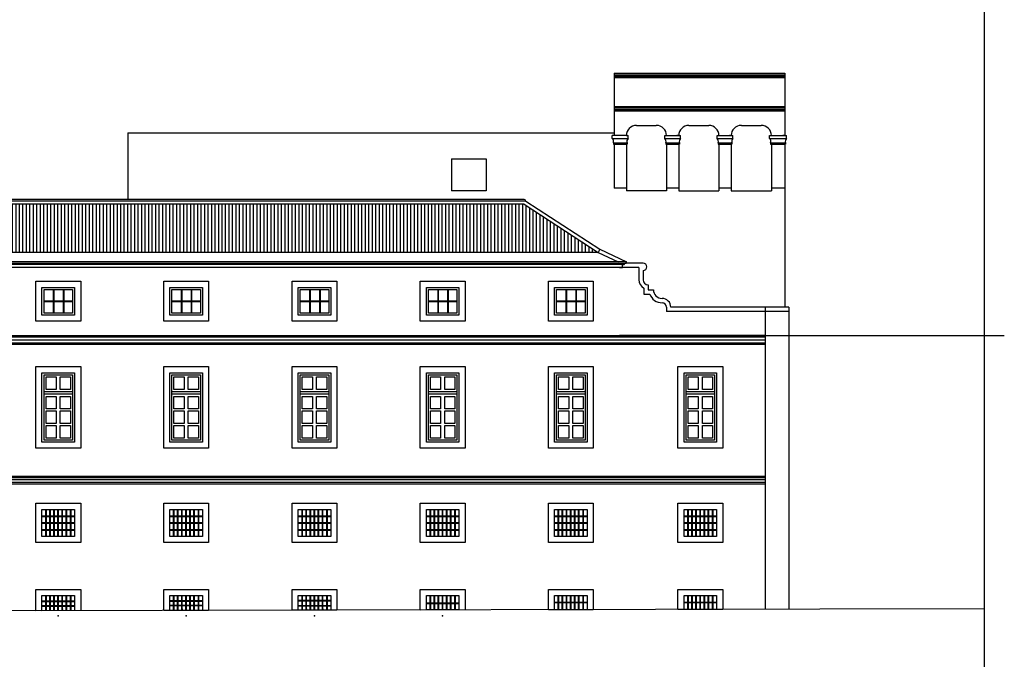
# Model space of a CAD drawing. Units: millimetres. Extents: x -119 to 20, y 106 to 204.
# Drawn here: x -26 to 8, y 151 to 173 of the extents above; entities that cross this region are included whole.
import ezdxf

# ---------------------------------------------------------------- set-up
doc = ezdxf.new("R2010")
doc.units = ezdxf.units.MM
for name, color, linetype in [('_caratula_A1', 6, 'Continuous'), ('ALZ-CARPINTERIA', 252, 'Continuous'), ('ALZ-REJAS', 254, 'Continuous'), ('ALZ-TRAMAS', 253, 'Continuous'), ('ALZ-VISTA', 7, 'Continuous'), ('ALZ-VISTA2', 8, 'Continuous')]:
    doc.layers.add(name, color=color, linetype=linetype)

msp = doc.modelspace()

# ---------------------------------------------------------------- hatches: boundary and pattern name
at = {"layer": 'ALZ-VISTA2'}
h = msp.add_hatch(dxfattribs=at)
h.set_pattern_fill('_USER', color=256, scale=0.12, angle=90, style=0, pattern_type=0)
h.set_pattern_definition([(90, (-1348.85665, -912.30565), (-0.12, 7e-18), [])])
h.paths.add_polyline_path([(-99.59, 167.116), (-102.129, 165.464), (-6.35, 165.464), (-8.889, 167.116)])

# ---------------------------------------------------------------- linework, layer by layer
at = {"layer": '_caratula_A1'}
msp.add_lwpolyline([(-111.893, 112.996), (-111.893, 196.996), (6.907, 196.996), (6.907, 112.996)], close=True, dxfattribs=at)
at = {"layer": 'ALZ-CARPINTERIA'}
for p, q in [((-25.055, 164.192), (-25.055, 163.382)), ((-25.035, 164.192), (-25.035, 163.382)), ((-24.715, 164.192), (-24.715, 163.382)), ((-24.695, 164.192), (-24.695, 163.382)), ((-20.665, 164.192), (-20.665, 163.382)), ((-20.645, 164.192), (-20.645, 163.382)), ((-20.325, 164.192), (-20.325, 163.382)), ((-20.305, 164.192), (-20.305, 163.382)), ((-16.255, 164.192), (-16.255, 163.382)), ((-16.235, 164.192), (-16.235, 163.382)), ((-15.915, 164.192), (-15.915, 163.382)), ((-15.895, 164.192), (-15.895, 163.382)), ((-11.855, 164.192), (-11.855, 163.382)), ((-11.835, 164.192), (-11.835, 163.382)), ((-11.515, 164.192), (-11.515, 163.382)), ((-11.495, 164.192), (-11.495, 163.382)), ((-7.455, 164.192), (-7.455, 163.382)), ((-7.435, 164.192), (-7.435, 163.382)), ((-7.115, 164.192), (-7.115, 163.382)), ((-7.095, 164.192), (-7.095, 163.382)), ((-25.375, 163.797), (-24.395, 163.797)), ((-25.375, 163.777), (-24.395, 163.777)), ((-20.985, 163.797), (-20.005, 163.797)), ((-20.985, 163.777), (-20.005, 163.777)), ((-16.575, 163.797), (-15.595, 163.797)), ((-16.575, 163.777), (-15.595, 163.777)), ((-12.175, 163.797), (-11.195, 163.797)), ((-12.175, 163.777), (-11.195, 163.777)), ((-7.775, 163.797), (-6.795, 163.797)), ((-7.775, 163.777), (-6.795, 163.777)), ((-0.615, 162.612), (7.603, 162.612))]:
    msp.add_line(p, q, dxfattribs=at)
for points in [[(-25.445, 164.262), (-24.325, 164.262), (-24.325, 163.312), (-25.445, 163.312)], [(-25.375, 164.192), (-24.395, 164.192), (-24.395, 163.382), (-25.375, 163.382)], [(-21.055, 164.262), (-19.935, 164.262), (-19.935, 163.312), (-21.055, 163.312)], [(-20.985, 164.192), (-20.005, 164.192), (-20.005, 163.382), (-20.985, 163.382)], [(-16.645, 164.262), (-15.525, 164.262), (-15.525, 163.312), (-16.645, 163.312)], [(-16.575, 164.192), (-15.595, 164.192), (-15.595, 163.382), (-16.575, 163.382)], [(-12.245, 164.262), (-11.125, 164.262), (-11.125, 163.312), (-12.245, 163.312)], [(-12.175, 164.192), (-11.195, 164.192), (-11.195, 163.382), (-12.175, 163.382)], [(-7.845, 164.262), (-6.725, 164.262), (-6.725, 163.312), (-7.845, 163.312)], [(-7.775, 164.192), (-6.795, 164.192), (-6.795, 163.382), (-7.775, 163.382)], [(-25.445, 161.332), (-24.325, 161.332), (-24.325, 158.952), (-25.445, 158.952)], [(-21.055, 161.332), (-19.935, 161.332), (-19.935, 158.952), (-21.055, 158.952)], [(-16.645, 161.332), (-15.525, 161.332), (-15.525, 158.952), (-16.645, 158.952)], [(-12.245, 161.332), (-11.125, 161.332), (-11.125, 158.952), (-12.245, 158.952)], [(-7.845, 161.332), (-6.725, 161.332), (-6.725, 158.952), (-7.845, 158.952)], [(-3.395, 161.332), (-2.275, 161.332), (-2.275, 158.952), (-3.395, 158.952)], [(-25.375, 161.262), (-24.395, 161.262), (-24.395, 159.022), (-25.375, 159.022)], [(-25.305, 161.192), (-24.955, 161.192), (-24.955, 160.762), (-25.305, 160.762)], [(-24.815, 161.192), (-24.465, 161.192), (-24.465, 160.762), (-24.815, 160.762)], [(-20.985, 161.262), (-20.005, 161.262), (-20.005, 159.022), (-20.985, 159.022)], [(-20.915, 161.192), (-20.565, 161.192), (-20.565, 160.762), (-20.915, 160.762)], [(-20.425, 161.192), (-20.075, 161.192), (-20.075, 160.762), (-20.425, 160.762)], [(-16.575, 161.262), (-15.595, 161.262), (-15.595, 159.022), (-16.575, 159.022)], [(-16.505, 161.192), (-16.155, 161.192), (-16.155, 160.762), (-16.505, 160.762)], [(-16.015, 161.192), (-15.665, 161.192), (-15.665, 160.762), (-16.015, 160.762)], [(-12.175, 161.262), (-11.195, 161.262), (-11.195, 159.022), (-12.175, 159.022)], [(-12.105, 161.192), (-11.755, 161.192), (-11.755, 160.762), (-12.105, 160.762)], [(-11.615, 161.192), (-11.265, 161.192), (-11.265, 160.762), (-11.615, 160.762)], [(-7.775, 161.262), (-6.795, 161.262), (-6.795, 159.022), (-7.775, 159.022)], [(-7.705, 161.192), (-7.355, 161.192), (-7.355, 160.762), (-7.705, 160.762)], [(-7.215, 161.192), (-6.865, 161.192), (-6.865, 160.762), (-7.215, 160.762)], [(-3.325, 161.262), (-2.345, 161.262), (-2.345, 159.022), (-3.325, 159.022)], [(-3.255, 161.192), (-2.905, 161.192), (-2.905, 160.762), (-3.255, 160.762)], [(-2.765, 161.192), (-2.415, 161.192), (-2.415, 160.762), (-2.765, 160.762)], [(-25.375, 160.692), (-24.395, 160.692), (-24.395, 160.592), (-25.375, 160.592)], [(-20.985, 160.692), (-20.005, 160.692), (-20.005, 160.592), (-20.985, 160.592)], [(-16.575, 160.692), (-15.595, 160.692), (-15.595, 160.592), (-16.575, 160.592)], [(-12.175, 160.692), (-11.195, 160.692), (-11.195, 160.592), (-12.175, 160.592)], [(-7.775, 160.692), (-6.795, 160.692), (-6.795, 160.592), (-7.775, 160.592)], [(-3.325, 160.692), (-2.345, 160.692), (-2.345, 160.592), (-3.325, 160.592)], [(-25.305, 160.522), (-24.955, 160.522), (-24.955, 160.092), (-25.305, 160.092)], [(-24.815, 160.522), (-24.465, 160.522), (-24.465, 160.092), (-24.815, 160.092)], [(-20.915, 160.522), (-20.565, 160.522), (-20.565, 160.092), (-20.915, 160.092)], [(-20.425, 160.522), (-20.075, 160.522), (-20.075, 160.092), (-20.425, 160.092)], [(-16.505, 160.522), (-16.155, 160.522), (-16.155, 160.092), (-16.505, 160.092)], [(-16.015, 160.522), (-15.665, 160.522), (-15.665, 160.092), (-16.015, 160.092)], [(-12.105, 160.522), (-11.755, 160.522), (-11.755, 160.092), (-12.105, 160.092)], [(-11.615, 160.522), (-11.265, 160.522), (-11.265, 160.092), (-11.615, 160.092)], [(-7.705, 160.522), (-7.355, 160.522), (-7.355, 160.092), (-7.705, 160.092)], [(-7.215, 160.522), (-6.865, 160.522), (-6.865, 160.092), (-7.215, 160.092)], [(-3.255, 160.522), (-2.905, 160.522), (-2.905, 160.092), (-3.255, 160.092)], [(-2.765, 160.522), (-2.415, 160.522), (-2.415, 160.092), (-2.765, 160.092)], [(-25.305, 160.022), (-24.955, 160.022), (-24.955, 159.592), (-25.305, 159.592)], [(-24.815, 160.022), (-24.465, 160.022), (-24.465, 159.592), (-24.815, 159.592)], [(-20.915, 160.022), (-20.565, 160.022), (-20.565, 159.592), (-20.915, 159.592)], [(-20.425, 160.022), (-20.075, 160.022), (-20.075, 159.592), (-20.425, 159.592)], [(-16.505, 160.022), (-16.155, 160.022), (-16.155, 159.592), (-16.505, 159.592)], [(-16.015, 160.022), (-15.665, 160.022), (-15.665, 159.592), (-16.015, 159.592)], [(-12.105, 160.022), (-11.755, 160.022), (-11.755, 159.592), (-12.105, 159.592)], [(-11.615, 160.022), (-11.265, 160.022), (-11.265, 159.592), (-11.615, 159.592)], [(-7.705, 160.022), (-7.355, 160.022), (-7.355, 159.592), (-7.705, 159.592)], [(-7.215, 160.022), (-6.865, 160.022), (-6.865, 159.592), (-7.215, 159.592)], [(-3.255, 160.022), (-2.905, 160.022), (-2.905, 159.592), (-3.255, 159.592)], [(-2.765, 160.022), (-2.415, 160.022), (-2.415, 159.592), (-2.765, 159.592)], [(-25.305, 159.522), (-24.955, 159.522), (-24.955, 159.092), (-25.305, 159.092)], [(-24.815, 159.522), (-24.465, 159.522), (-24.465, 159.092), (-24.815, 159.092)], [(-20.915, 159.522), (-20.565, 159.522), (-20.565, 159.092), (-20.915, 159.092)], [(-20.425, 159.522), (-20.075, 159.522), (-20.075, 159.092), (-20.425, 159.092)], [(-16.505, 159.522), (-16.155, 159.522), (-16.155, 159.092), (-16.505, 159.092)], [(-16.015, 159.522), (-15.665, 159.522), (-15.665, 159.092), (-16.015, 159.092)], [(-12.105, 159.522), (-11.755, 159.522), (-11.755, 159.092), (-12.105, 159.092)], [(-11.615, 159.522), (-11.265, 159.522), (-11.265, 159.092), (-11.615, 159.092)], [(-7.705, 159.522), (-7.355, 159.522), (-7.355, 159.092), (-7.705, 159.092)], [(-7.215, 159.522), (-6.865, 159.522), (-6.865, 159.092), (-7.215, 159.092)], [(-3.255, 159.522), (-2.905, 159.522), (-2.905, 159.092), (-3.255, 159.092)], [(-2.765, 159.522), (-2.415, 159.522), (-2.415, 159.092), (-2.765, 159.092)]]:
    msp.add_lwpolyline(points, close=True, dxfattribs=at)
at = {"layer": 'ALZ-REJAS'}
for p, q in [((-25.315, 155.712), (-25.315, 156.642)), ((-25.305, 155.712), (-25.305, 156.642)), ((-25.295, 155.712), (-25.295, 156.642)), ((-25.175, 155.712), (-25.175, 156.642)), ((-25.165, 155.712), (-25.165, 156.642)), ((-25.155, 155.712), (-25.155, 156.642)), ((-25.035, 155.712), (-25.035, 156.642)), ((-25.025, 155.712), (-25.025, 156.642)), ((-25.015, 155.712), (-25.015, 156.642)), ((-24.895, 155.712), (-24.895, 156.642)), ((-24.885, 155.712), (-24.885, 156.642)), ((-24.875, 155.712), (-24.875, 156.642)), ((-24.755, 155.712), (-24.755, 156.642)), ((-24.745, 155.712), (-24.745, 156.642)), ((-24.735, 155.712), (-24.735, 156.642)), ((-24.615, 155.712), (-24.615, 156.642)), ((-24.605, 155.712), (-24.605, 156.642)), ((-24.595, 155.712), (-24.595, 156.642)), ((-24.475, 156.642), (-24.475, 155.712)), ((-24.465, 156.642), (-24.465, 155.712)), ((-24.455, 156.642), (-24.455, 155.712)), ((-20.925, 155.712), (-20.925, 156.642)), ((-20.915, 155.712), (-20.915, 156.642)), ((-20.905, 155.712), (-20.905, 156.642)), ((-20.785, 155.712), (-20.785, 156.642)), ((-20.775, 155.712), (-20.775, 156.642)), ((-20.765, 155.712), (-20.765, 156.642)), ((-20.645, 155.712), (-20.645, 156.642)), ((-20.635, 155.712), (-20.635, 156.642)), ((-20.625, 155.712), (-20.625, 156.642)), ((-20.505, 155.712), (-20.505, 156.642)), ((-20.495, 155.712), (-20.495, 156.642)), ((-20.485, 155.712), (-20.485, 156.642)), ((-20.365, 155.712), (-20.365, 156.642)), ((-20.355, 155.712), (-20.355, 156.642)), ((-20.345, 155.712), (-20.345, 156.642)), ((-20.225, 155.712), (-20.225, 156.642)), ((-20.215, 155.712), (-20.215, 156.642)), ((-20.205, 155.712), (-20.205, 156.642)), ((-20.085, 156.642), (-20.085, 155.712)), ((-20.075, 156.642), (-20.075, 155.712)), ((-20.065, 156.642), (-20.065, 155.712)), ((-16.515, 155.712), (-16.515, 156.642)), ((-16.505, 155.712), (-16.505, 156.642)), ((-16.495, 155.712), (-16.495, 156.642)), ((-16.375, 155.712), (-16.375, 156.642)), ((-16.365, 155.712), (-16.365, 156.642)), ((-16.355, 155.712), (-16.355, 156.642)), ((-16.235, 155.712), (-16.235, 156.642)), ((-16.225, 155.712), (-16.225, 156.642)), ((-16.215, 155.712), (-16.215, 156.642)), ((-16.095, 155.712), (-16.095, 156.642)), ((-16.085, 155.712), (-16.085, 156.642)), ((-16.075, 155.712), (-16.075, 156.642)), ((-15.955, 155.712), (-15.955, 156.642)), ((-15.945, 155.712), (-15.945, 156.642)), ((-15.935, 155.712), (-15.935, 156.642)), ((-15.815, 155.712), (-15.815, 156.642)), ((-15.805, 155.712), (-15.805, 156.642)), ((-15.795, 155.712), (-15.795, 156.642)), ((-15.675, 156.642), (-15.675, 155.712)), ((-15.665, 156.642), (-15.665, 155.712)), ((-15.655, 156.642), (-15.655, 155.712)), ((-12.115, 155.712), (-12.115, 156.642)), ((-12.105, 155.712), (-12.105, 156.642)), ((-12.095, 155.712), (-12.095, 156.642)), ((-11.975, 155.712), (-11.975, 156.642)), ((-11.965, 155.712), (-11.965, 156.642)), ((-11.955, 155.712), (-11.955, 156.642)), ((-11.835, 155.712), (-11.835, 156.642)), ((-11.825, 155.712), (-11.825, 156.642)), ((-11.815, 155.712), (-11.815, 156.642)), ((-11.695, 155.712), (-11.695, 156.642)), ((-11.685, 155.712), (-11.685, 156.642)), ((-11.675, 155.712), (-11.675, 156.642)), ((-11.555, 155.712), (-11.555, 156.642)), ((-11.545, 155.712), (-11.545, 156.642)), ((-11.535, 155.712), (-11.535, 156.642)), ((-11.415, 155.712), (-11.415, 156.642)), ((-11.405, 155.712), (-11.405, 156.642)), ((-11.395, 155.712), (-11.395, 156.642)), ((-11.275, 156.642), (-11.275, 155.712)), ((-11.265, 156.642), (-11.265, 155.712)), ((-11.255, 156.642), (-11.255, 155.712)), ((-7.715, 155.712), (-7.715, 156.642)), ((-7.705, 155.712), (-7.705, 156.642)), ((-7.695, 155.712), (-7.695, 156.642)), ((-7.575, 155.712), (-7.575, 156.642)), ((-7.565, 155.712), (-7.565, 156.642)), ((-7.555, 155.712), (-7.555, 156.642)), ((-7.435, 155.712), (-7.435, 156.642)), ((-7.425, 155.712), (-7.425, 156.642)), ((-7.415, 155.712), (-7.415, 156.642)), ((-7.295, 155.712), (-7.295, 156.642)), ((-7.285, 155.712), (-7.285, 156.642)), ((-7.275, 155.712), (-7.275, 156.642)), ((-7.155, 155.712), (-7.155, 156.642)), ((-7.145, 155.712), (-7.145, 156.642)), ((-7.135, 155.712), (-7.135, 156.642)), ((-7.015, 155.712), (-7.015, 156.642)), ((-7.005, 155.712), (-7.005, 156.642)), ((-6.995, 155.712), (-6.995, 156.642)), ((-6.875, 156.642), (-6.875, 155.712)), ((-6.865, 156.642), (-6.865, 155.712)), ((-6.855, 156.642), (-6.855, 155.712)), ((-3.265, 155.712), (-3.265, 156.642)), ((-3.255, 155.712), (-3.255, 156.642)), ((-3.245, 155.712), (-3.245, 156.642)), ((-3.125, 155.712), (-3.125, 156.642)), ((-3.115, 155.712), (-3.115, 156.642)), ((-3.105, 155.712), (-3.105, 156.642)), ((-2.985, 155.712), (-2.985, 156.642)), ((-2.975, 155.712), (-2.975, 156.642)), ((-2.965, 155.712), (-2.965, 156.642)), ((-2.845, 155.712), (-2.845, 156.642)), ((-2.835, 155.712), (-2.835, 156.642)), ((-2.825, 155.712), (-2.825, 156.642)), ((-2.705, 155.712), (-2.705, 156.642)), ((-2.695, 155.712), (-2.695, 156.642)), ((-2.685, 155.712), (-2.685, 156.642)), ((-2.565, 155.712), (-2.565, 156.642)), ((-2.555, 155.712), (-2.555, 156.642)), ((-2.545, 155.712), (-2.545, 156.642)), ((-2.425, 156.642), (-2.425, 155.712)), ((-2.415, 156.642), (-2.415, 155.712)), ((-2.405, 156.642), (-2.405, 155.712)), ((-25.445, 156.419), (-24.325, 156.419)), ((-25.445, 156.409), (-24.325, 156.409)), ((-25.445, 156.399), (-24.325, 156.399)), ((-21.055, 156.419), (-19.935, 156.419)), ((-21.055, 156.409), (-19.935, 156.409)), ((-21.055, 156.399), (-19.935, 156.399)), ((-16.645, 156.419), (-15.525, 156.419)), ((-16.645, 156.409), (-15.525, 156.409)), ((-16.645, 156.399), (-15.525, 156.399)), ((-12.245, 156.419), (-11.125, 156.419)), ((-12.245, 156.409), (-11.125, 156.409)), ((-12.245, 156.399), (-11.125, 156.399)), ((-7.845, 156.419), (-6.725, 156.419)), ((-7.845, 156.409), (-6.725, 156.409)), ((-7.845, 156.399), (-6.725, 156.399)), ((-3.395, 156.419), (-2.275, 156.419)), ((-3.395, 156.409), (-2.275, 156.409)), ((-3.395, 156.399), (-2.275, 156.399)), ((-25.445, 156.187), (-24.325, 156.187)), ((-25.445, 156.177), (-24.325, 156.177)), ((-25.445, 156.167), (-24.325, 156.167)), ((-25.445, 155.954), (-24.325, 155.954)), ((-25.445, 155.944), (-24.325, 155.944)), ((-25.445, 155.934), (-24.325, 155.934)), ((-21.055, 156.187), (-19.935, 156.187)), ((-21.055, 156.177), (-19.935, 156.177)), ((-21.055, 156.167), (-19.935, 156.167)), ((-21.055, 155.954), (-19.935, 155.954)), ((-21.055, 155.944), (-19.935, 155.944)), ((-21.055, 155.934), (-19.935, 155.934)), ((-16.645, 156.187), (-15.525, 156.187)), ((-16.645, 156.177), (-15.525, 156.177)), ((-16.645, 156.167), (-15.525, 156.167)), ((-16.645, 155.954), (-15.525, 155.954)), ((-16.645, 155.944), (-15.525, 155.944)), ((-16.645, 155.934), (-15.525, 155.934)), ((-12.245, 156.187), (-11.125, 156.187)), ((-12.245, 156.177), (-11.125, 156.177)), ((-12.245, 156.167), (-11.125, 156.167)), ((-12.245, 155.954), (-11.125, 155.954)), ((-12.245, 155.944), (-11.125, 155.944)), ((-12.245, 155.934), (-11.125, 155.934)), ((-7.845, 156.187), (-6.725, 156.187)), ((-7.845, 156.177), (-6.725, 156.177)), ((-7.845, 156.167), (-6.725, 156.167)), ((-7.845, 155.954), (-6.725, 155.954)), ((-7.845, 155.944), (-6.725, 155.944)), ((-7.845, 155.934), (-6.725, 155.934)), ((-3.395, 156.187), (-2.275, 156.187)), ((-3.395, 156.177), (-2.275, 156.177)), ((-3.395, 156.167), (-2.275, 156.167)), ((-3.395, 155.954), (-2.275, 155.954)), ((-3.395, 155.944), (-2.275, 155.944)), ((-3.395, 155.934), (-2.275, 155.934)), ((-25.315, 153.164), (-25.315, 153.685)), ((-25.305, 153.164), (-25.305, 153.685)), ((-25.295, 153.164), (-25.295, 153.685)), ((-25.175, 153.165), (-25.175, 153.685)), ((-25.165, 153.165), (-25.165, 153.685)), ((-25.155, 153.165), (-25.155, 153.685)), ((-25.035, 153.165), (-25.035, 153.685)), ((-25.025, 153.165), (-25.025, 153.685)), ((-25.015, 153.165), (-25.015, 153.685)), ((-24.895, 153.165), (-24.895, 153.685)), ((-24.885, 153.165), (-24.885, 153.685)), ((-24.875, 153.165), (-24.875, 153.685)), ((-24.755, 153.165), (-24.755, 153.685)), ((-24.745, 153.165), (-24.745, 153.685)), ((-24.735, 153.165), (-24.735, 153.685)), ((-24.615, 153.166), (-24.615, 153.685)), ((-24.605, 153.166), (-24.605, 153.685)), ((-24.595, 153.166), (-24.595, 153.685)), ((-24.475, 153.685), (-24.475, 153.166)), ((-24.465, 153.685), (-24.465, 153.166)), ((-24.455, 153.685), (-24.455, 153.166)), ((-21.055, 153.517), (-19.935, 153.517)), ((-20.925, 153.172), (-20.925, 153.685)), ((-20.915, 153.172), (-20.915, 153.685)), ((-20.905, 153.173), (-20.905, 153.685)), ((-20.785, 153.173), (-20.785, 153.685)), ((-20.775, 153.173), (-20.775, 153.685)), ((-20.765, 153.173), (-20.765, 153.685)), ((-20.645, 153.173), (-20.645, 153.685)), ((-20.635, 153.173), (-20.635, 153.685)), ((-20.625, 153.173), (-20.625, 153.685)), ((-20.505, 153.173), (-20.505, 153.685)), ((-20.495, 153.173), (-20.495, 153.685)), ((-20.485, 153.173), (-20.485, 153.685)), ((-20.365, 153.174), (-20.365, 153.685)), ((-20.355, 153.174), (-20.355, 153.685)), ((-20.345, 153.174), (-20.345, 153.685)), ((-20.225, 153.174), (-20.225, 153.685)), ((-20.215, 153.174), (-20.215, 153.685)), ((-20.205, 153.174), (-20.205, 153.685)), ((-20.085, 153.685), (-20.085, 153.174)), ((-20.075, 153.685), (-20.075, 153.174)), ((-20.065, 153.685), (-20.065, 153.174)), ((-16.645, 153.522), (-15.525, 153.522)), ((-16.515, 153.181), (-16.515, 153.685)), ((-16.505, 153.181), (-16.505, 153.685)), ((-16.495, 153.181), (-16.495, 153.685)), ((-16.375, 153.181), (-16.375, 153.685)), ((-16.365, 153.181), (-16.365, 153.685)), ((-16.355, 153.181), (-16.355, 153.685)), ((-16.235, 153.181), (-16.235, 153.685)), ((-16.225, 153.181), (-16.225, 153.685)), ((-16.215, 153.181), (-16.215, 153.685)), ((-16.095, 153.181), (-16.095, 153.685)), ((-16.085, 153.181), (-16.085, 153.685)), ((-16.075, 153.181), (-16.075, 153.685)), ((-15.955, 153.182), (-15.955, 153.685)), ((-15.945, 153.182), (-15.945, 153.685)), ((-15.935, 153.182), (-15.935, 153.685)), ((-15.815, 153.182), (-15.815, 153.685)), ((-15.805, 153.182), (-15.805, 153.685)), ((-15.795, 153.182), (-15.795, 153.685)), ((-15.675, 153.685), (-15.675, 153.182)), ((-15.665, 153.685), (-15.665, 153.182)), ((-15.655, 153.685), (-15.655, 153.182)), ((-12.115, 153.189), (-12.115, 153.685)), ((-12.105, 153.189), (-12.105, 153.685)), ((-12.095, 153.189), (-12.095, 153.685)), ((-11.975, 153.189), (-11.975, 153.685)), ((-11.965, 153.189), (-11.965, 153.685)), ((-11.955, 153.189), (-11.955, 153.685)), ((-11.835, 153.189), (-11.835, 153.685)), ((-11.825, 153.189), (-11.825, 153.685)), ((-11.815, 153.189), (-11.815, 153.685)), ((-11.695, 153.19), (-11.695, 153.685)), ((-11.685, 153.19), (-11.685, 153.685)), ((-11.675, 153.19), (-11.675, 153.685)), ((-11.555, 153.19), (-11.555, 153.685)), ((-11.545, 153.19), (-11.545, 153.685)), ((-11.535, 153.19), (-11.535, 153.685)), ((-11.415, 153.19), (-11.415, 153.685)), ((-11.405, 153.19), (-11.405, 153.685)), ((-11.395, 153.19), (-11.395, 153.685)), ((-11.275, 153.685), (-11.275, 153.19)), ((-11.265, 153.685), (-11.265, 153.19)), ((-11.255, 153.685), (-11.255, 153.19)), ((-7.715, 153.197), (-7.715, 153.685)), ((-7.705, 153.197), (-7.705, 153.685)), ((-7.695, 153.197), (-7.695, 153.685)), ((-7.575, 153.197), (-7.575, 153.685)), ((-7.565, 153.197), (-7.565, 153.685)), ((-7.555, 153.197), (-7.555, 153.685)), ((-7.435, 153.198), (-7.435, 153.685)), ((-7.425, 153.198), (-7.425, 153.685)), ((-7.415, 153.198), (-7.415, 153.685)), ((-7.295, 153.198), (-7.295, 153.685)), ((-7.285, 153.198), (-7.285, 153.685)), ((-7.275, 153.198), (-7.275, 153.685)), ((-7.155, 153.198), (-7.155, 153.685)), ((-7.145, 153.198), (-7.145, 153.685)), ((-7.135, 153.198), (-7.135, 153.685)), ((-7.015, 153.198), (-7.015, 153.685)), ((-7.005, 153.198), (-7.005, 153.685)), ((-6.995, 153.198), (-6.995, 153.685)), ((-6.875, 153.685), (-6.875, 153.199)), ((-6.865, 153.685), (-6.865, 153.199)), ((-6.855, 153.685), (-6.855, 153.199)), ((-3.265, 153.205), (-3.265, 153.685)), ((-3.255, 153.205), (-3.255, 153.685)), ((-3.245, 153.205), (-3.245, 153.685)), ((-3.125, 153.206), (-3.125, 153.685)), ((-3.115, 153.206), (-3.115, 153.685)), ((-3.105, 153.206), (-3.105, 153.685)), ((-2.985, 153.206), (-2.985, 153.685)), ((-2.975, 153.206), (-2.975, 153.685)), ((-2.965, 153.206), (-2.965, 153.685)), ((-2.845, 153.206), (-2.845, 153.685)), ((-2.835, 153.206), (-2.835, 153.685)), ((-2.825, 153.206), (-2.825, 153.685)), ((-2.705, 153.206), (-2.705, 153.685)), ((-2.695, 153.206), (-2.695, 153.685)), ((-2.685, 153.206), (-2.685, 153.685)), ((-2.565, 153.207), (-2.565, 153.685)), ((-2.555, 153.207), (-2.555, 153.685)), ((-2.545, 153.207), (-2.545, 153.685)), ((-2.425, 153.685), (-2.425, 153.207)), ((-2.415, 153.685), (-2.415, 153.207)), ((-2.405, 153.685), (-2.405, 153.207)), ((-25.445, 153.502), (-24.325, 153.502)), ((-25.445, 153.492), (-24.325, 153.492)), ((-25.445, 153.482), (-24.325, 153.482)), ((-25.445, 153.342), (-24.325, 153.342)), ((-25.445, 153.332), (-24.325, 153.332)), ((-25.445, 153.322), (-24.325, 153.322)), ((-21.055, 153.507), (-19.935, 153.507)), ((-21.055, 153.497), (-19.935, 153.497)), ((-21.055, 153.358), (-19.935, 153.358)), ((-21.055, 153.348), (-19.935, 153.348)), ((-21.055, 153.338), (-19.935, 153.338)), ((-16.645, 153.512), (-15.525, 153.512)), ((-16.645, 153.502), (-15.525, 153.502)), ((-16.645, 153.347), (-15.525, 153.347)), ((-16.645, 153.337), (-15.525, 153.337)), ((-16.645, 153.327), (-15.525, 153.327)), ((-12.245, 153.431), (-11.125, 153.431)), ((-12.245, 153.421), (-11.125, 153.421)), ((-12.245, 153.411), (-11.125, 153.411)), ((-7.845, 153.463), (-6.725, 153.463)), ((-7.845, 153.453), (-6.725, 153.453)), ((-7.845, 153.443), (-6.725, 153.443)), ((-3.395, 153.463), (-2.275, 153.463)), ((-3.395, 153.453), (-2.275, 153.453)), ((-3.395, 153.443), (-2.275, 153.443))]:
    msp.add_line(p, q, dxfattribs=at)
for p in [(-24.885, 156.409), (-20.495, 156.409), (-16.085, 156.409), (-11.685, 156.409), (-7.285, 156.409), (-2.835, 156.409), (-25.305, 156.177), (-25.165, 156.177), (-25.025, 156.177), (-24.885, 156.177), (-24.885, 156.177), (-24.885, 155.944), (-24.745, 156.177), (-24.605, 156.177), (-24.465, 156.177), (-20.915, 156.177), (-20.775, 156.177), (-20.635, 156.177), (-20.495, 156.177), (-20.495, 156.177), (-20.495, 155.944), (-20.355, 156.177), (-20.215, 156.177), (-20.075, 156.177), (-16.505, 156.177), (-16.365, 156.177), (-16.225, 156.177), (-16.085, 156.177), (-16.085, 156.177), (-16.085, 155.944), (-15.945, 156.177), (-15.805, 156.177), (-15.665, 156.177), (-12.105, 156.177), (-11.965, 156.177), (-11.825, 156.177), (-11.685, 156.177), (-11.685, 156.177), (-11.685, 155.944), (-11.545, 156.177), (-11.405, 156.177), (-11.265, 156.177), (-7.705, 156.177), (-7.565, 156.177), (-7.425, 156.177), (-7.285, 156.177), (-7.285, 156.177), (-7.285, 155.944), (-7.145, 156.177), (-7.005, 156.177), (-6.865, 156.177), (-3.255, 156.177), (-3.115, 156.177), (-2.975, 156.177), (-2.835, 156.177), (-2.835, 156.177), (-2.835, 155.944), (-2.695, 156.177), (-2.555, 156.177), (-2.415, 156.177), (-25.305, 153.22), (-25.165, 153.22), (-25.025, 153.22), (-24.885, 153.453), (-24.885, 153.22), (-24.885, 153.22), (-24.745, 153.22), (-24.605, 153.22), (-24.465, 153.22), (-20.915, 153.22), (-20.775, 153.22), (-20.635, 153.22), (-20.495, 153.453), (-20.495, 153.22), (-20.495, 153.22), (-20.355, 153.22), (-20.215, 153.22), (-20.075, 153.22), (-16.505, 153.22), (-16.365, 153.22), (-16.225, 153.22), (-16.085, 153.453), (-16.085, 153.22), (-16.085, 153.22), (-15.945, 153.22), (-15.805, 153.22), (-15.665, 153.22), (-12.105, 153.22), (-11.965, 153.22), (-11.825, 153.22), (-11.685, 153.453), (-11.685, 153.22), (-11.685, 153.22), (-11.545, 153.22), (-11.405, 153.22), (-11.265, 153.22), (-7.705, 153.22), (-7.565, 153.22), (-7.425, 153.22), (-7.285, 153.453), (-7.285, 153.22), (-7.285, 153.22), (-7.145, 153.22), (-7.005, 153.22), (-6.865, 153.22), (-3.255, 153.22), (-3.115, 153.22), (-2.975, 153.22), (-2.835, 153.453), (-2.835, 153.22), (-2.835, 153.22), (-2.695, 153.22), (-2.555, 153.22), (-2.415, 153.22), (-24.885, 152.988), (-20.495, 152.988), (-16.085, 152.988), (-11.685, 152.988)]:
    msp.add_point(p, dxfattribs=at)
at = {"layer": 'ALZ-TRAMAS'}
for p, q in [((-5.797, 171.612), (0.064, 171.612)), ((-5.797, 171.612), (-5.797, 169.472)), ((-5.797, 171.562), (0.064, 171.562)), ((-5.797, 171.512), (0.064, 171.512)), ((-5.797, 171.462), (0.064, 171.462)), ((0.064, 171.612), (0.064, 169.472)), ((-5.797, 170.472), (0.064, 170.472)), ((-5.797, 170.422), (0.064, 170.422)), ((-5.797, 170.372), (0.064, 170.372)), ((-5.797, 170.322), (0.064, 170.322)), ((-5.027, 169.822), (-4.347, 169.822)), ((-3.227, 169.822), (-2.547, 169.822)), ((-1.427, 169.822), (-0.744, 169.822)), ((-22.5, 169.572), (-22.5, 167.28)), ((-22.5, 169.572), (-5.797, 169.572)), ((-22.5, 169.572), (-5.797, 169.572)), ((-5.859, 169.372), (-5.859, 169.472)), ((-5.377, 169.472), (-5.859, 169.472)), ((-5.377, 169.472), (-5.314, 169.472)), ((-5.377, 169.472), (-5.314, 169.472)), ((-5.314, 169.372), (-5.314, 169.472)), ((-4.059, 169.372), (-4.059, 169.472)), ((-4.059, 169.472), (-3.514, 169.472)), ((-3.577, 169.472), (-3.639, 169.472)), ((-3.577, 169.472), (-3.514, 169.472)), ((-3.514, 169.372), (-3.514, 169.472)), ((-2.259, 169.372), (-2.259, 169.472)), ((-2.259, 169.472), (-1.714, 169.472)), ((-1.777, 169.472), (-1.839, 169.472)), ((-1.777, 169.472), (-1.714, 169.472)), ((-1.714, 169.372), (-1.714, 169.472)), ((-0.457, 169.372), (-0.457, 169.472)), ((-0.457, 169.472), (0.064, 169.472)), ((0.064, 169.472), (0.001, 169.472)), ((0.064, 169.472), (0.127, 169.472)), ((0.127, 169.372), (0.127, 169.472)), ((-5.859, 169.372), (-5.314, 169.372)), ((-5.823, 169.222), (-5.35, 169.222)), ((-5.823, 169.222), (-5.823, 169.172)), ((-5.823, 169.172), (-5.35, 169.172)), ((-5.797, 169.172), (-5.797, 167.672)), ((-5.403, 169.222), (-5.377, 169.222)), ((-5.377, 169.222), (-5.377, 169.172)), ((-5.35, 169.222), (-5.377, 169.222)), ((-5.377, 169.222), (-5.377, 169.172)), ((-5.377, 169.172), (-5.377, 167.572)), ((-5.35, 169.222), (-5.35, 169.172)), ((-4.059, 169.372), (-3.514, 169.372)), ((-4.023, 169.222), (-4.023, 169.172)), ((-4.023, 169.222), (-3.55, 169.222)), ((-4.023, 169.172), (-3.55, 169.172)), ((-3.997, 169.172), (-3.997, 167.572)), ((-3.603, 169.222), (-3.577, 169.222)), ((-3.55, 169.222), (-3.577, 169.222)), ((-3.577, 169.172), (-3.577, 167.572)), ((-3.577, 169.172), (-3.577, 169.172)), ((-3.55, 169.222), (-3.55, 169.172)), ((-2.259, 169.372), (-1.714, 169.372)), ((-2.223, 169.222), (-2.223, 169.172)), ((-2.223, 169.222), (-1.75, 169.222)), ((-2.223, 169.172), (-1.75, 169.172)), ((-2.197, 169.172), (-2.197, 167.572)), ((-1.803, 169.222), (-1.777, 169.222)), ((-1.777, 169.222), (-1.777, 169.172)), ((-1.75, 169.222), (-1.777, 169.222)), ((-1.777, 169.222), (-1.777, 169.172)), ((-1.777, 169.172), (-1.777, 167.572)), ((-1.75, 169.222), (-1.75, 169.172)), ((-0.457, 169.372), (0.127, 169.372)), ((-0.421, 169.222), (-0.421, 169.172)), ((-0.421, 169.222), (0.064, 169.222)), ((-0.421, 169.172), (0.091, 169.172)), ((-0.394, 169.172), (-0.394, 167.572)), ((0.037, 169.222), (0.064, 169.222)), ((0.064, 169.222), (0.064, 169.172)), ((0.091, 169.222), (0.064, 169.222)), ((0.064, 169.222), (0.064, 169.172)), ((0.064, 169.172), (0.064, 163.582)), ((0.091, 169.222), (0.091, 169.172)), ((-11.385, 168.672), (-11.385, 167.572)), ((-11.385, 168.672), (-10.185, 168.672)), ((-10.185, 168.672), (-10.185, 167.572)), ((-10.185, 167.572), (-11.385, 167.572)), ((-5.377, 167.672), (-5.797, 167.672)), ((-3.997, 167.572), (-5.377, 167.572)), ((-3.577, 167.672), (-3.997, 167.672)), ((-3.577, 167.572), (-2.197, 167.572)), ((-1.777, 167.672), (-2.197, 167.672)), ((-1.777, 167.572), (-0.394, 167.572)), ((0.064, 167.672), (-0.394, 167.672)), ((6.907, 153.224), (-53.52, 153.112))]:
    msp.add_line(p, q, dxfattribs=at)
for centre, radius, start, end in [((-5.027, 169.472), 0.35, 90, 180), ((-4.347, 169.472), 0.35, 0, 90), ((-3.227, 169.472), 0.35, 90, 180), ((-2.547, 169.472), 0.35, 0, 90), ((-1.427, 169.472), 0.35, 90, 180), ((-0.744, 169.472), 0.35, 0, 90), ((-5.952, 169.27), 0.138, 339.468, 47.513), ((-5.221, 169.27), 0.138, 132.487, 200.532), ((-4.152, 169.27), 0.138, 339.468, 47.513), ((-3.421, 169.27), 0.138, 132.487, 200.532), ((-2.353, 169.27), 0.138, 339.468, 47.513), ((-1.621, 169.27), 0.138, 132.487, 200.532), ((-0.55, 169.27), 0.138, 339.468, 47.513), ((0.22, 169.27), 0.138, 132.487, 200.532)]:
    msp.add_arc(centre, radius, start, end, dxfattribs=at)
at = {"layer": 'ALZ-VISTA'}
for p, q in [((-8.889, 167.116), (-6.35, 165.464)), ((-8.829, 167.22), (-6.292, 165.569)), ((-6.35, 165.464), (-5.656, 165.14)), ((-6.292, 165.569), (-6.342, 165.46)), ((-6.292, 165.569), (-5.372, 165.14)), ((-5.372, 165.14), (-54.737, 165.14)), ((-5.398, 165.086), (-54.737, 165.086)), ((-5.446, 165.042), (-54.737, 165.042)), ((-5.512, 165.042), (-5.446, 165.042)), ((-5.512, 164.942), (-5.512, 165.042)), ((-5.446, 165.042), (-5.425, 165.086)), ((-5.398, 165.086), (-5.372, 165.14)), ((-5.398, 165.086), (-5.398, 165.086)), ((-4.799, 165.092), (-5.395, 165.092)), ((-5.512, 164.942), (-54.737, 164.942)), ((-5.612, 164.942), (-5.512, 164.942)), ((-4.949, 164.942), (-5.512, 164.942)), ((-4.949, 164.942), (-4.949, 164.522)), ((-4.799, 164.842), (-4.799, 164.522)), ((-4.629, 164.352), (-4.629, 164.182)), ((-4.779, 164.239), (-4.779, 164.032)), ((-4.779, 164.032), (-4.573, 164.032)), ((-4.629, 164.182), (-4.449, 164.182)), ((-3.999, 163.582), (-3.999, 163.432)), ((0.201, 163.432), (-3.999, 163.432)), ((0.201, 163.582), (-3.849, 163.582)), ((-0.615, 163.582), (-0.615, 153.21)), ((0.201, 163.582), (0.201, 153.212)), ((-53.52, 162.612), (-0.615, 162.612)), ((-53.52, 162.562), (-0.615, 162.562)), ((-53.52, 162.462), (-0.615, 162.462)), ((-53.52, 162.362), (-0.615, 162.362)), ((-53.52, 162.312), (-0.615, 162.312)), ((-0.615, 162.612), (-5.612, 162.612)), ((-53.52, 157.782), (-0.615, 157.782)), ((-53.52, 157.732), (-0.615, 157.732)), ((-53.52, 157.672), (-0.615, 157.672)), ((-53.52, 157.572), (-0.615, 157.572)), ((-53.52, 157.522), (-0.615, 157.522))]:
    msp.add_line(p, q, dxfattribs=at)
for points in [[(-25.655, 164.472), (-24.115, 164.472), (-24.115, 163.102), (-25.655, 163.102)], [(-21.265, 164.472), (-19.725, 164.472), (-19.725, 163.102), (-21.265, 163.102)], [(-16.855, 164.472), (-15.315, 164.472), (-15.315, 163.102), (-16.855, 163.102)], [(-12.455, 164.472), (-10.915, 164.472), (-10.915, 163.102), (-12.455, 163.102)], [(-8.055, 164.472), (-6.515, 164.472), (-6.515, 163.102), (-8.055, 163.102)], [(-25.445, 164.262), (-24.325, 164.262), (-24.325, 163.312), (-25.445, 163.312)], [(-21.055, 164.262), (-19.935, 164.262), (-19.935, 163.312), (-21.055, 163.312)], [(-16.645, 164.262), (-15.525, 164.262), (-15.525, 163.312), (-16.645, 163.312)], [(-12.245, 164.262), (-11.125, 164.262), (-11.125, 163.312), (-12.245, 163.312)], [(-7.845, 164.262), (-6.725, 164.262), (-6.725, 163.312), (-7.845, 163.312)], [(-25.655, 161.542), (-24.115, 161.542), (-24.115, 158.742), (-25.655, 158.742)], [(-25.445, 161.332), (-24.325, 161.332), (-24.325, 158.952), (-25.445, 158.952)], [(-21.265, 161.542), (-19.725, 161.542), (-19.725, 158.742), (-21.265, 158.742)], [(-21.055, 161.332), (-19.935, 161.332), (-19.935, 158.952), (-21.055, 158.952)], [(-16.855, 161.542), (-15.315, 161.542), (-15.315, 158.742), (-16.855, 158.742)], [(-16.645, 161.332), (-15.525, 161.332), (-15.525, 158.952), (-16.645, 158.952)], [(-12.455, 161.542), (-10.915, 161.542), (-10.915, 158.742), (-12.455, 158.742)], [(-12.245, 161.332), (-11.125, 161.332), (-11.125, 158.952), (-12.245, 158.952)], [(-8.055, 161.542), (-6.515, 161.542), (-6.515, 158.742), (-8.055, 158.742)], [(-7.845, 161.332), (-6.725, 161.332), (-6.725, 158.952), (-7.845, 158.952)], [(-3.605, 161.542), (-2.065, 161.542), (-2.065, 158.742), (-3.605, 158.742)], [(-3.395, 161.332), (-2.275, 161.332), (-2.275, 158.952), (-3.395, 158.952)], [(-25.655, 156.852), (-24.115, 156.852), (-24.115, 155.502), (-25.655, 155.502)], [(-25.445, 156.642), (-24.325, 156.642), (-24.325, 155.712), (-25.445, 155.712)], [(-21.265, 156.852), (-19.725, 156.852), (-19.725, 155.502), (-21.265, 155.502)], [(-21.055, 156.642), (-19.935, 156.642), (-19.935, 155.712), (-21.055, 155.712)], [(-16.855, 156.852), (-15.315, 156.852), (-15.315, 155.502), (-16.855, 155.502)], [(-16.645, 156.642), (-15.525, 156.642), (-15.525, 155.712), (-16.645, 155.712)], [(-12.455, 156.852), (-10.915, 156.852), (-10.915, 155.502), (-12.455, 155.502)], [(-12.245, 156.642), (-11.125, 156.642), (-11.125, 155.712), (-12.245, 155.712)], [(-8.055, 156.852), (-6.515, 156.852), (-6.515, 155.502), (-8.055, 155.502)], [(-7.845, 156.642), (-6.725, 156.642), (-6.725, 155.712), (-7.845, 155.712)], [(-3.605, 156.852), (-2.065, 156.852), (-2.065, 155.502), (-3.605, 155.502)], [(-3.395, 156.642), (-2.275, 156.642), (-2.275, 155.712), (-3.395, 155.712)], [(-25.655, 153.895), (-24.115, 153.895), (-24.115, 153.167), (-25.655, 153.164)], [(-21.265, 153.895), (-19.725, 153.895), (-19.725, 153.175), (-21.265, 153.172)], [(-16.855, 153.895), (-15.315, 153.895), (-15.315, 153.183), (-16.855, 153.18)], [(-12.455, 153.895), (-10.915, 153.895), (-10.915, 153.191), (-12.455, 153.188)], [(-8.055, 153.895), (-6.515, 153.895), (-6.515, 153.199), (-8.055, 153.196)], [(-3.605, 153.895), (-2.065, 153.895), (-2.065, 153.208), (-3.605, 153.205)], [(-25.445, 153.685), (-24.325, 153.685), (-24.325, 153.166), (-25.445, 153.164)], [(-21.055, 153.685), (-19.935, 153.685), (-19.935, 153.174), (-21.055, 153.172)], [(-16.645, 153.685), (-15.525, 153.685), (-15.525, 153.183), (-16.645, 153.18)], [(-12.245, 153.685), (-11.125, 153.685), (-11.125, 153.191), (-12.245, 153.189)], [(-7.845, 153.685), (-6.725, 153.685), (-6.725, 153.199), (-7.845, 153.197)], [(-3.395, 153.685), (-2.275, 153.685), (-2.275, 153.207), (-3.395, 153.205)]]:
    msp.add_lwpolyline(points, close=True, dxfattribs=at)
for centre, radius, start, end in [((-8.889, 167.22), 0.06, 0, 90), ((-4.799, 164.967), 0.125, 270, 90), ((-4.629, 164.522), 0.32, 180, 242.0468), ((-4.629, 164.522), 0.17, 180, 270), ((-4.149, 164.182), 0.45, 199.4712, 270), ((-4.149, 164.182), 0.3, 180, 270), ((-4.149, 163.582), 0.3, 0, 90), ((-4.149, 163.582), 0.15, 0, 90)]:
    msp.add_arc(centre, radius, start, end, dxfattribs=at)
at = {"layer": 'ALZ-VISTA2'}
for p, q in [((-8.829, 167.22), (-99.65, 167.22)), ((-8.889, 167.28), (-99.59, 167.28)), ((-8.889, 167.116), (-99.59, 167.116)), ((-6.35, 165.464), (-102.129, 165.464))]:
    msp.add_line(p, q, dxfattribs=at)

doc.saveas('drawing.dxf')
